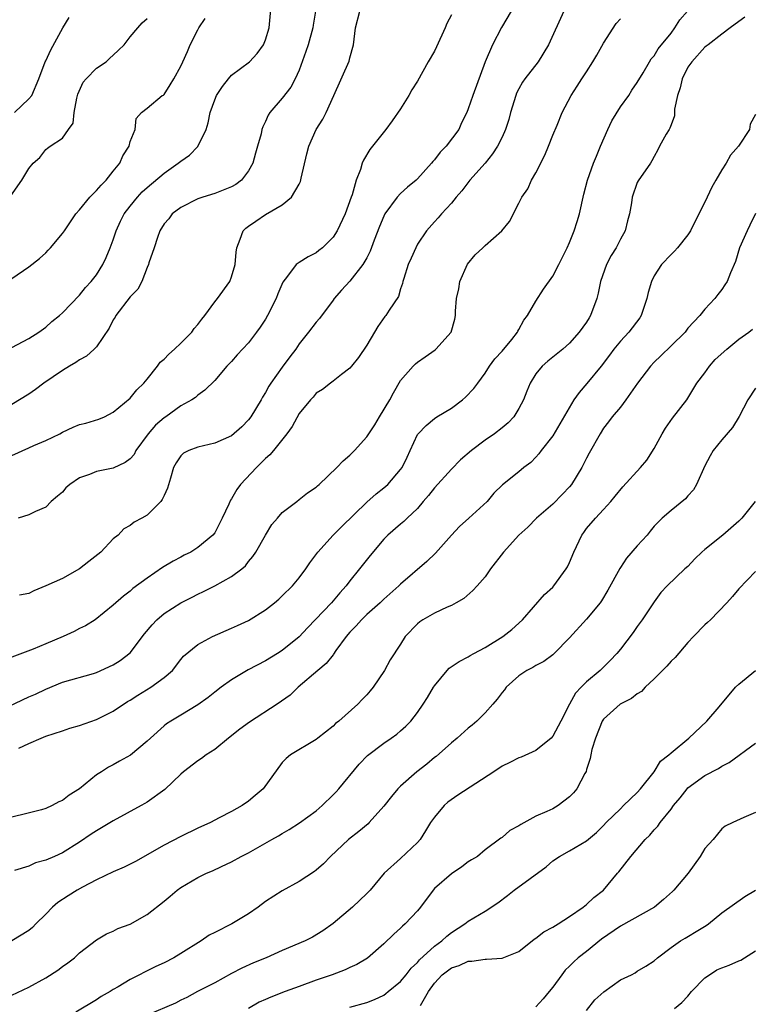
# Model space of a CAD drawing. Units: inches. Extents: x 2601000 to 2604000, y 1512000 to 1515000.
# Drawn here: x 2601726 to 2601813, y 1512373 to 1512490 of the extents above; entities that cross this region are included whole.
import ezdxf

# ---------------------------------------------------------------- set-up
doc = ezdxf.new("R2010")
doc.units = ezdxf.units.IN
doc.header["$MEASUREMENT"] = 0
doc.layers.add('LD26011512_2ft', color=82, linetype='Continuous')

msp = doc.modelspace()

# ---------------------------------------------------------------- linework, layer by layer
at = {"layer": 'LD26011512_2ft'}
for points, elevation in [([(2601725, 1512451.19), (2601727, 1512452.27), (2601728.18, 1512453), (2601729, 1512453.61), (2601729.74, 1512454.26), (2601730.64, 1512455), (2601731, 1512455.32), (2601733, 1512457.39), (2601733.72, 1512458.28), (2601734.39, 1512459), (2601735, 1512459.81), (2601735.75, 1512461), (2601736.15, 1512461.85), (2601736.63, 1512463), (2601737, 1512463.95), (2601737.35, 1512465), (2601737.87, 1512466.13), (2601738.3, 1512467), (2601739, 1512467.92), (2601739.85, 1512469), (2601740.4, 1512469.6), (2601741, 1512470.14), (2601743, 1512471.81), (2601744.68, 1512473), (2601745, 1512473.26), (2601746.03, 1512473.97), (2601747.01, 1512474.99), (2601747.99, 1512477), (2601748.23, 1512477.77), (2601748.47, 1512479), (2601749, 1512480.49), (2601749.23, 1512481), (2601749.91, 1512482.09), (2601750.64, 1512483), (2601751, 1512483.41), (2601753.1, 1512485), (2601754.02, 1512485.98), (2601754.77, 1512487), (2601755, 1512487.58), (2601755.43, 1512489), (2601755.78, 1512493)], 7896), ([(2601723, 1512408), (2601727, 1512409.86), (2601727.81, 1512410.19), (2601729, 1512410.79), (2601731, 1512411.59), (2601734.64, 1512412.64), (2601735, 1512412.75), (2601737, 1512413.64), (2601737.83, 1512414.17), (2601739, 1512415.08), (2601740.69, 1512417.31), (2601741.6, 1512418.4), (2601742.17, 1512419), (2601743, 1512419.74), (2601745, 1512420.98), (2601746.34, 1512421.66), (2601747, 1512422.01), (2601747.68, 1512422.32), (2601749.01, 1512423), (2601751, 1512424.09), (2601752.21, 1512425), (2601752.63, 1512425.37), (2601753, 1512425.87), (2601753.52, 1512426.48), (2601753.88, 1512427), (2601755, 1512428.99), (2601755.75, 1512430.25), (2601756.42, 1512431), (2601757, 1512431.68), (2601758.71, 1512433), (2601759, 1512433.2), (2601759.98, 1512434.02), (2601761, 1512434.68), (2601761.16, 1512434.84), (2601761.36, 1512435), (2601763.45, 1512437), (2601764.21, 1512437.79), (2601765, 1512438.45), (2601765.55, 1512439), (2601767, 1512440.62), (2601767.93, 1512442.07), (2601768.5, 1512443), (2601769.74, 1512445), (2601770.16, 1512445.84), (2601771, 1512447.29), (2601772.49, 1512449), (2601772.75, 1512449.25), (2601773, 1512449.48), (2601773.92, 1512450.08), (2601775.08, 1512450.92), (2601775.18, 1512451), (2601776.99, 1512453), (2601777.43, 1512454.57), (2601777.51, 1512455), (2601777.51, 1512455.51), (2601777.63, 1512457), (2601777.87, 1512458.13), (2601778, 1512459), (2601778.93, 1512461.07), (2601779.83, 1512462.17), (2601780.74, 1512463), (2601781, 1512463.27), (2601782.97, 1512465), (2601783.89, 1512466.11), (2601785, 1512468.29), (2601785.34, 1512469), (2601786.04, 1512469.96), (2601786.5, 1512471), (2601787, 1512471.85), (2601788.06, 1512473.94), (2601788.51, 1512475), (2601789, 1512476.31), (2601789.52, 1512477.52), (2601790.13, 1512479), (2601791.16, 1512481), (2601791.9, 1512482.1), (2601792.43, 1512483), (2601793, 1512483.83), (2601793.74, 1512485), (2601794.22, 1512485.78), (2601795, 1512487.22), (2601796.49, 1512489.51), (2601797, 1512490.1)], 7908), ([(2601811.74, 1512490.26), (2601811, 1512489.75), (2601810.01, 1512489), (2601809, 1512488.28), (2601807.4, 1512487), (2601807.17, 1512486.83), (2601807, 1512486.74), (2601805.44, 1512485), (2601805, 1512484.37), (2601804.3, 1512483), (2601804.07, 1512481.93), (2601803.75, 1512481), (2601803.41, 1512479.41), (2601803.4, 1512478.6), (2601803, 1512477.54), (2601802.87, 1512477.13), (2601802.77, 1512477), (2601802.42, 1512476.42), (2601801.65, 1512475), (2601801.43, 1512474.57), (2601801, 1512473.81), (2601800.73, 1512473.27), (2601800.56, 1512473), (2601799.1, 1512470.9), (2601799, 1512470.7), (2601798.39, 1512469), (2601798.31, 1512468.31), (2601798.1, 1512467), (2601797.83, 1512466.17), (2601797.56, 1512465), (2601797, 1512464.01), (2601796.49, 1512463), (2601795.92, 1512462.08), (2601795.36, 1512461), (2601794.64, 1512459), (2601794.38, 1512457.62), (2601794.21, 1512457), (2601793.48, 1512455), (2601793.29, 1512454.71), (2601793, 1512454.21), (2601792.14, 1512453), (2601791, 1512451.72), (2601790.2, 1512451), (2601789, 1512450.06), (2601788.43, 1512449.57), (2601787.76, 1512449), (2601787, 1512448.08), (2601786.34, 1512447), (2601785.95, 1512446.05), (2601785.55, 1512445), (2601785, 1512443.97), (2601784.4, 1512443), (2601783.72, 1512442.28), (2601783, 1512441.69), (2601782.11, 1512441), (2601781, 1512440.25), (2601779.39, 1512439), (2601778.09, 1512437.91), (2601777, 1512436.81), (2601775, 1512434.6), (2601774.3, 1512433.7), (2601773.68, 1512433), (2601773, 1512432.16), (2601771.78, 1512431), (2601771.39, 1512430.61), (2601771, 1512430.3), (2601769.48, 1512429), (2601769, 1512428.54), (2601767.39, 1512426.61), (2601766.13, 1512425), (2601765, 1512423.6), (2601764.55, 1512423), (2601763.81, 1512422.19), (2601762.8, 1512421), (2601759.97, 1512418.03), (2601759, 1512416.97), (2601757, 1512415.36), (2601756.42, 1512415), (2601755, 1512414.15), (2601752.94, 1512413.06), (2601751, 1512411.89), (2601749.75, 1512411), (2601749, 1512410.44), (2601748.21, 1512409.79), (2601747, 1512408.91), (2601745, 1512407.69), (2601743.8, 1512407), (2601743.31, 1512406.69), (2601743, 1512406.44), (2601741.39, 1512405), (2601741, 1512404.62), (2601739.02, 1512402.98), (2601737.73, 1512402.27), (2601737, 1512401.84), (2601736.43, 1512401.57), (2601735.59, 1512401), (2601735, 1512400.63), (2601733, 1512399), (2601731.77, 1512398.23), (2601731, 1512397.61), (2601730.54, 1512397.46), (2601729.75, 1512397), (2601729, 1512396.66), (2601728.51, 1512396.51), (2601723.2, 1512395.2)], 7912), ([(2601724.86, 1512469.14), (2601726.18, 1512471), (2601727, 1512472.36), (2601727.53, 1512473), (2601728.31, 1512473.69), (2601729, 1512474.63), (2601729.23, 1512474.77), (2601729.52, 1512475), (2601731, 1512475.95), (2601731.71, 1512477), (2601732.27, 1512477.73), (2601732.38, 1512479), (2601732.68, 1512480.68), (2601732.82, 1512481.18), (2601733.43, 1512482.57), (2601733.77, 1512483), (2601735, 1512484.24), (2601736.14, 1512485), (2601736.58, 1512485.42), (2601737, 1512485.78), (2601737.63, 1512486.37), (2601738.28, 1512487), (2601739, 1512487.94), (2601739.9, 1512489), (2601740.41, 1512489.59), (2601741, 1512490.13)], 7892), ([(2601790.33, 1512491), (2601788.51, 1512487), (2601787.27, 1512485), (2601785.7, 1512483), (2601785.42, 1512482.58), (2601785, 1512481.81), (2601784.72, 1512481.28), (2601784.63, 1512481), (2601784.02, 1512479), (2601783.81, 1512478.19), (2601783.4, 1512477), (2601783, 1512476.1), (2601782.45, 1512475), (2601781.89, 1512474.11), (2601780.99, 1512473.01), (2601779.19, 1512471), (2601778.25, 1512469.75), (2601777.59, 1512469), (2601777, 1512468.28), (2601775.83, 1512467), (2601775.45, 1512466.55), (2601775, 1512466.08), (2601774.06, 1512465), (2601773, 1512463.42), (2601772.78, 1512463), (2601772.25, 1512461.75), (2601771.91, 1512461), (2601771.36, 1512459.36), (2601771.26, 1512459), (2601771.22, 1512458.78), (2601771, 1512458.15), (2601770.75, 1512457.25), (2601769.63, 1512455.63), (2601769.23, 1512455), (2601769.12, 1512454.88), (2601768.3, 1512453.7), (2601767.91, 1512453), (2601767, 1512451.49), (2601766, 1512450), (2601765.19, 1512449), (2601765, 1512448.74), (2601764.01, 1512448.01), (2601763, 1512447.22), (2601762.69, 1512447), (2601761.76, 1512446.24), (2601761, 1512445.79), (2601760.66, 1512445.34), (2601760.33, 1512445), (2601759, 1512443.4), (2601758.15, 1512441.85), (2601757.52, 1512441), (2601755.94, 1512439), (2601755.51, 1512438.49), (2601755, 1512438.07), (2601753.96, 1512437), (2601752.06, 1512435), (2601751.6, 1512434.4), (2601751, 1512433.31), (2601750.86, 1512433.14), (2601750.66, 1512432.66), (2601749.9, 1512431), (2601749, 1512429.28), (2601748.79, 1512429), (2601747, 1512427.52), (2601746.16, 1512427), (2601745.38, 1512426.62), (2601745, 1512426.4), (2601744.07, 1512425.93), (2601742.84, 1512425.16), (2601741, 1512423.93), (2601739.31, 1512422.69), (2601739, 1512422.37), (2601738.21, 1512421.79), (2601737, 1512420.71), (2601734.84, 1512419), (2601733.71, 1512418.29), (2601733, 1512417.96), (2601732.38, 1512417.62), (2601731.05, 1512417), (2601729, 1512416.16), (2601727.52, 1512415.52), (2601725, 1512414.56)], 7906), ([(2601725, 1512438.43), (2601727, 1512439.35), (2601727.61, 1512439.61), (2601729, 1512440.18), (2601730.69, 1512441), (2601731, 1512441.17), (2601732.24, 1512441.76), (2601733, 1512442.08), (2601733.74, 1512442.26), (2601735.28, 1512442.72), (2601735.94, 1512443), (2601737, 1512443.53), (2601739, 1512445.22), (2601739.79, 1512446.21), (2601740.6, 1512447), (2601741, 1512447.47), (2601742.23, 1512449), (2601742.53, 1512449.47), (2601743, 1512449.81), (2601743.57, 1512450.43), (2601744.25, 1512451), (2601745, 1512451.71), (2601746.28, 1512453), (2601746.57, 1512453.43), (2601747, 1512453.93), (2601747.46, 1512454.54), (2601747.84, 1512455), (2601749, 1512456.59), (2601749.33, 1512457), (2601750.78, 1512459), (2601751, 1512459.55), (2601751.44, 1512461), (2601751.52, 1512462.48), (2601751.6, 1512463), (2601752.03, 1512464.03), (2601752.35, 1512465), (2601752.69, 1512465.31), (2601753, 1512465.55), (2601753.87, 1512466.13), (2601755, 1512466.93), (2601757, 1512468.08), (2601758.09, 1512469), (2601759, 1512470.51), (2601759.17, 1512470.83), (2601759.25, 1512471.25), (2601759.9, 1512474.1), (2601760.13, 1512475), (2601761.01, 1512477), (2601761.79, 1512478.21), (2601762.19, 1512479), (2601763.1, 1512481), (2601764.91, 1512485.09), (2601765, 1512485.47), (2601765.43, 1512487), (2601765.65, 1512489), (2601766.17, 1512491)], 7900), ([(2601760.94, 1512491), (2601760.66, 1512489.34), (2601760.62, 1512489), (2601760.07, 1512487), (2601759.8, 1512486.2), (2601759, 1512484.01), (2601758.54, 1512483), (2601758, 1512482), (2601757, 1512480.71), (2601755.52, 1512479), (2601755.31, 1512478.69), (2601755, 1512477.93), (2601754.68, 1512477.32), (2601754.59, 1512477), (2601754.48, 1512476.48), (2601754.08, 1512475), (2601753.83, 1512474.17), (2601753.52, 1512473), (2601753, 1512472.08), (2601752.17, 1512471), (2601751.5, 1512470.5), (2601751, 1512470.2), (2601749, 1512469.42), (2601747.6, 1512469), (2601747, 1512468.8), (2601745, 1512467.78), (2601743.98, 1512467), (2601743.56, 1512466.44), (2601743, 1512465.82), (2601742.51, 1512465), (2601742.23, 1512464.23), (2601741.84, 1512463), (2601741.22, 1512461.22), (2601741.16, 1512461), (2601741, 1512460.66), (2601740.36, 1512459), (2601739.91, 1512458.09), (2601739, 1512457.18), (2601737.3, 1512455), (2601737.21, 1512454.79), (2601737, 1512454.48), (2601736.5, 1512453.5), (2601735, 1512451.29), (2601734.72, 1512451), (2601733.83, 1512450.17), (2601733, 1512449.73), (2601732.58, 1512449.42), (2601731.82, 1512449), (2601731, 1512448.49), (2601728.77, 1512447), (2601727.78, 1512446.22), (2601727, 1512445.68), (2601725, 1512444.44)], 7898), ([(2601725, 1512459.35), (2601727, 1512460.75), (2601728.26, 1512461.74), (2601729, 1512462.41), (2601729.3, 1512462.7), (2601729.58, 1512463), (2601731, 1512464.67), (2601731.21, 1512465), (2601732.57, 1512467), (2601733, 1512467.49), (2601734.23, 1512469), (2601735, 1512469.77), (2601735.58, 1512470.42), (2601736.17, 1512471), (2601737, 1512472.05), (2601737.78, 1512473), (2601738.13, 1512473.87), (2601738.88, 1512475), (2601739, 1512475.55), (2601739.59, 1512477), (2601739.7, 1512478.3), (2601740.33, 1512479), (2601741, 1512479.51), (2601742.79, 1512481), (2601742.93, 1512481.07), (2601743, 1512481.14), (2601743.74, 1512482.26), (2601744.17, 1512483), (2601745, 1512484.47), (2601745.21, 1512485), (2601745.77, 1512486.23), (2601746.08, 1512487), (2601747, 1512488.78), (2601747.13, 1512489), (2601747.87, 1512490.13)], 7894), ([(2601725.29, 1512479), (2601727, 1512480.6), (2601727.36, 1512481), (2601728.2, 1512483), (2601728.92, 1512485), (2601729, 1512485.13), (2601729.6, 1512486.4), (2601731.02, 1512489), (2601731.76, 1512490.24)], 7890), ([(2601777, 1512490.54), (2601776.48, 1512489.52), (2601776.28, 1512489), (2601775.25, 1512486.75), (2601775, 1512486.24), (2601774.26, 1512485), (2601773, 1512482.7), (2601772.33, 1512481.67), (2601771.97, 1512481), (2601771, 1512479.44), (2601770, 1512478), (2601769.24, 1512477), (2601767.36, 1512474.64), (2601766.62, 1512473.38), (2601766.46, 1512473), (2601766.25, 1512472.25), (2601765.74, 1512471), (2601765.27, 1512469.27), (2601765.16, 1512469), (2601764.45, 1512467), (2601763.49, 1512465), (2601763, 1512464.25), (2601761.76, 1512463), (2601761.34, 1512462.66), (2601761, 1512462.41), (2601760.07, 1512461.93), (2601759, 1512461.26), (2601758.65, 1512461), (2601757.63, 1512459.63), (2601757.07, 1512458.93), (2601756.47, 1512457.53), (2601756.28, 1512457), (2601755.26, 1512455), (2601755, 1512454.55), (2601754.39, 1512453.61), (2601753.96, 1512453), (2601753, 1512451.74), (2601751.67, 1512450.33), (2601751, 1512449.54), (2601750.45, 1512449), (2601749, 1512447.3), (2601747.83, 1512446.17), (2601747, 1512445.57), (2601746.71, 1512445.29), (2601746.31, 1512445), (2601745, 1512444.29), (2601743.23, 1512443), (2601743, 1512442.86), (2601742, 1512442), (2601741.12, 1512441), (2601739.68, 1512439), (2601739.45, 1512438.55), (2601739, 1512438.04), (2601738.41, 1512437.59), (2601737, 1512436.91), (2601735, 1512436.55), (2601734.18, 1512436.18), (2601733, 1512435.78), (2601731.85, 1512435), (2601731.4, 1512434.6), (2601731, 1512434.07), (2601730.38, 1512433.62), (2601729.65, 1512433), (2601729, 1512432.3), (2601727.8, 1512431.79), (2601727, 1512431.42), (2601725.75, 1512431)], 7902), ([(2601725.82, 1512403.82), (2601727, 1512404.37), (2601728.45, 1512405), (2601729, 1512405.21), (2601731, 1512405.87), (2601731.84, 1512406.16), (2601733, 1512406.5), (2601735, 1512407.19), (2601735.39, 1512407.39), (2601737, 1512408.16), (2601738.69, 1512409.31), (2601739, 1512409.49), (2601739.91, 1512410.09), (2601741.46, 1512411), (2601743, 1512412.15), (2601744.02, 1512413), (2601745, 1512414.3), (2601745.31, 1512414.69), (2601747, 1512416.05), (2601748.72, 1512417), (2601751, 1512417.98), (2601751.68, 1512418.32), (2601753, 1512418.91), (2601755, 1512420.15), (2601756.09, 1512421), (2601756.58, 1512421.42), (2601757, 1512421.81), (2601758.21, 1512423), (2601759, 1512423.97), (2601759.77, 1512425), (2601760.26, 1512425.74), (2601761.19, 1512427), (2601763.03, 1512429), (2601764.01, 1512429.99), (2601767, 1512432.9), (2601768.1, 1512433.9), (2601769, 1512434.59), (2601769.47, 1512435), (2601771, 1512436.76), (2601771.18, 1512437), (2601771.76, 1512438.24), (2601772.14, 1512439), (2601773, 1512440.91), (2601773.06, 1512441), (2601774.02, 1512441.98), (2601775, 1512442.82), (2601775.27, 1512443), (2601777, 1512444.03), (2601778.31, 1512445), (2601778.69, 1512445.31), (2601779.67, 1512446.33), (2601780.13, 1512447), (2601781, 1512448.18), (2601781.53, 1512449), (2601782.16, 1512449.84), (2601783, 1512450.75), (2601784.16, 1512452.16), (2601784.83, 1512453), (2601784.87, 1512453.13), (2601785, 1512453.31), (2601785.57, 1512454.43), (2601786.03, 1512455), (2601787, 1512456.68), (2601787.9, 1512458.1), (2601789, 1512459.62), (2601789.71, 1512461), (2601790.72, 1512463), (2601791, 1512463.63), (2601791.55, 1512465), (2601791.9, 1512466.1), (2601792.15, 1512467), (2601792.68, 1512469.32), (2601793.13, 1512471), (2601793.83, 1512473), (2601794.16, 1512473.84), (2601794.64, 1512475), (2601795.5, 1512477), (2601795.98, 1512478.02), (2601797, 1512479.67), (2601797.99, 1512481), (2601798.37, 1512481.63), (2601799, 1512482.55), (2601799.69, 1512483.69), (2601800.44, 1512485), (2601800.66, 1512485.34), (2601801, 1512485.72), (2601801.48, 1512486.52), (2601803, 1512488.39), (2601803.46, 1512489), (2601804.04, 1512489.96), (2601804.93, 1512491)], 7910), ([(2601784.06, 1512491), (2601782.94, 1512489.06), (2601781.87, 1512487), (2601781, 1512485), (2601779.55, 1512481), (2601779, 1512479.42), (2601778.83, 1512479), (2601778.21, 1512477.78), (2601777.87, 1512477), (2601776.37, 1512475), (2601775.68, 1512474.32), (2601775, 1512473.41), (2601774.8, 1512473.2), (2601774.67, 1512473), (2601773, 1512471.15), (2601772.84, 1512471), (2601771.83, 1512470.17), (2601771, 1512469.43), (2601770.59, 1512469), (2601769.12, 1512467), (2601769, 1512466.75), (2601768.5, 1512465.5), (2601767.88, 1512463.88), (2601767.41, 1512462.59), (2601767, 1512461.82), (2601766.52, 1512461), (2601765, 1512459.05), (2601764.01, 1512457.99), (2601763.15, 1512457), (2601763, 1512456.78), (2601761.38, 1512454.62), (2601761, 1512454.19), (2601760.11, 1512453), (2601759, 1512451.62), (2601758.6, 1512451), (2601757.9, 1512450.1), (2601757, 1512448.89), (2601755.64, 1512447), (2601755.39, 1512446.61), (2601755, 1512445.87), (2601754.67, 1512445.33), (2601754.49, 1512445), (2601753.28, 1512443), (2601753, 1512442.63), (2601752.2, 1512441.8), (2601751, 1512440.76), (2601749, 1512439.87), (2601747, 1512439.39), (2601745.93, 1512439), (2601745.32, 1512438.68), (2601745, 1512438.38), (2601744.44, 1512437.56), (2601744.14, 1512437), (2601743.76, 1512435.76), (2601743.43, 1512434.57), (2601743, 1512433.7), (2601742.8, 1512433.2), (2601742.62, 1512433), (2601741, 1512431.38), (2601740.36, 1512431), (2601739.48, 1512430.52), (2601739, 1512430.14), (2601738.25, 1512429.75), (2601737.57, 1512429), (2601737, 1512428.56), (2601735.54, 1512427), (2601734.12, 1512425.88), (2601733, 1512425.02), (2601731, 1512423.89), (2601729, 1512422.99), (2601727.6, 1512422.4), (2601727, 1512422.11), (2601725.92, 1512421.92)], 7904), ([(2601813, 1512478.76), (2601812.38, 1512477.62), (2601812.3, 1512477), (2601810.97, 1512475), (2601810.05, 1512473.95), (2601809.53, 1512473), (2601809, 1512472.21), (2601808.3, 1512471), (2601807.84, 1512470.16), (2601807, 1512468.38), (2601805.86, 1512466.14), (2601805.3, 1512465), (2601805, 1512464.51), (2601803.76, 1512463), (2601803.4, 1512462.6), (2601803, 1512462.2), (2601801.86, 1512461), (2601801, 1512459.67), (2601800.67, 1512459), (2601800.29, 1512457.71), (2601800.15, 1512457), (2601799.48, 1512455), (2601799.29, 1512454.71), (2601798, 1512453), (2601797, 1512451.96), (2601796.23, 1512451), (2601795.71, 1512450.29), (2601794.73, 1512449), (2601793.05, 1512446.95), (2601792.11, 1512445.89), (2601791.51, 1512445), (2601789.85, 1512442.15), (2601789, 1512440.76), (2601787.62, 1512439), (2601787.36, 1512438.64), (2601787, 1512438.24), (2601786.39, 1512437.61), (2601785.57, 1512437), (2601785, 1512436.51), (2601783.05, 1512434.95), (2601782.04, 1512433.96), (2601781.23, 1512433), (2601779.06, 1512431), (2601777.96, 1512430.04), (2601777, 1512428.99), (2601775.13, 1512426.87), (2601774.1, 1512425.9), (2601771, 1512423.21), (2601770.79, 1512423), (2601769, 1512421.43), (2601768.56, 1512421), (2601767, 1512419.6), (2601766.38, 1512419), (2601765.73, 1512418.27), (2601765, 1512417.52), (2601764.55, 1512417), (2601763.35, 1512415.35), (2601763.07, 1512414.93), (2601763, 1512414.86), (2601762.2, 1512413.8), (2601761.19, 1512413), (2601758.86, 1512411), (2601757.91, 1512410.09), (2601756.4, 1512409), (2601753.13, 1512406.87), (2601751.96, 1512406.04), (2601750.62, 1512405), (2601749, 1512403.66), (2601748, 1512403), (2601747.43, 1512402.57), (2601747, 1512402.32), (2601745.3, 1512401), (2601745, 1512400.73), (2601743.1, 1512398.9), (2601741, 1512397.41), (2601740.75, 1512397.25), (2601740.29, 1512397), (2601737, 1512395.22), (2601735, 1512394.04), (2601734.39, 1512393.61), (2601733, 1512392.67), (2601731, 1512391.4), (2601730.06, 1512391), (2601729, 1512390.56), (2601727.78, 1512390.22), (2601727, 1512389.85), (2601725.31, 1512389.31)], 7914), ([(2601813, 1512467.05), (2601812.33, 1512465.67), (2601811.99, 1512465), (2601811.11, 1512463), (2601810.63, 1512461.37), (2601810.05, 1512460.05), (2601809.63, 1512459), (2601809.37, 1512458.63), (2601809, 1512458.05), (2601808.55, 1512457.45), (2601808.17, 1512457), (2601807, 1512455.72), (2601806.41, 1512455), (2601805, 1512453.47), (2601804.66, 1512453), (2601803, 1512451.41), (2601801.8, 1512450.2), (2601801, 1512449.47), (2601800.55, 1512449), (2601799.04, 1512447), (2601797.66, 1512445), (2601797, 1512444.14), (2601796.03, 1512443), (2601795.59, 1512442.41), (2601795, 1512441.67), (2601794.61, 1512441), (2601793.32, 1512438.68), (2601793, 1512438.09), (2601792.45, 1512437), (2601791.23, 1512435), (2601791, 1512434.73), (2601790.16, 1512433.84), (2601789, 1512432.68), (2601787.09, 1512431), (2601786.07, 1512429.93), (2601785, 1512429), (2601783.17, 1512427), (2601781.65, 1512425), (2601781, 1512424.08), (2601780.06, 1512423), (2601779.53, 1512422.47), (2601778.48, 1512421.52), (2601777.59, 1512421), (2601777, 1512420.69), (2601776.5, 1512420.5), (2601775, 1512419.79), (2601773.64, 1512419), (2601773.26, 1512418.74), (2601773, 1512418.52), (2601771.53, 1512417), (2601771, 1512416.12), (2601769.75, 1512414.24), (2601769.08, 1512413), (2601767.75, 1512411), (2601767.41, 1512410.59), (2601767, 1512410.12), (2601766.46, 1512409.54), (2601765.94, 1512409), (2601763.67, 1512407), (2601763.3, 1512406.7), (2601763, 1512406.4), (2601761.2, 1512405), (2601761, 1512404.83), (2601757.98, 1512403), (2601757.44, 1512402.56), (2601757, 1512402.09), (2601754.72, 1512399), (2601753.8, 1512398.2), (2601753, 1512397.53), (2601752.24, 1512397), (2601751, 1512396.31), (2601749.54, 1512395.54), (2601749, 1512395.27), (2601748.5, 1512395), (2601747, 1512394.32), (2601745, 1512393.36), (2601743, 1512392.32), (2601739.61, 1512390.39), (2601738.29, 1512389.71), (2601737, 1512389.18), (2601735, 1512388.21), (2601733.34, 1512387.34), (2601732.72, 1512387), (2601731.66, 1512386.34), (2601730.45, 1512385.55), (2601729.81, 1512385), (2601729, 1512384.15), (2601727.83, 1512383), (2601727.43, 1512382.57), (2601727, 1512382.22), (2601725, 1512381)], 7916), ([(2601725, 1512374.6), (2601727, 1512375.53), (2601729, 1512376.63), (2601730.45, 1512377.55), (2601731, 1512377.96), (2601731.61, 1512378.39), (2601732.41, 1512379), (2601733, 1512379.57), (2601735, 1512381.12), (2601736.18, 1512381.82), (2601737, 1512382.16), (2601737.55, 1512382.45), (2601739, 1512382.99), (2601741, 1512384.11), (2601743, 1512385.7), (2601743.72, 1512386.28), (2601744.56, 1512387), (2601745, 1512387.32), (2601747, 1512388.51), (2601748.01, 1512389), (2601748.72, 1512389.28), (2601749.8, 1512389.8), (2601751, 1512390.34), (2601752.15, 1512391), (2601753, 1512391.43), (2601755.75, 1512393), (2601756.56, 1512393.44), (2601757, 1512393.7), (2601757.83, 1512394.17), (2601759.05, 1512394.95), (2601761, 1512396.39), (2601761.7, 1512397), (2601763, 1512398.28), (2601763.36, 1512398.64), (2601763.67, 1512399), (2601766.11, 1512401.89), (2601767.08, 1512402.92), (2601769, 1512404.4), (2601769.89, 1512405), (2601770.54, 1512405.46), (2601771, 1512405.85), (2601771.6, 1512406.4), (2601772.21, 1512407), (2601773, 1512408.01), (2601773.68, 1512409), (2601774.19, 1512409.81), (2601774.88, 1512411), (2601775, 1512411.18), (2601776.52, 1512413), (2601776.74, 1512413.26), (2601777.93, 1512414.07), (2601779, 1512414.6), (2601779.24, 1512414.76), (2601779.68, 1512415), (2601781, 1512415.69), (2601783.11, 1512417), (2601784.15, 1512417.85), (2601785.41, 1512419), (2601788.03, 1512421.97), (2601789, 1512422.84), (2601789.14, 1512423), (2601790.6, 1512425), (2601790.75, 1512425.25), (2601791, 1512425.78), (2601791.5, 1512427), (2601792.44, 1512429), (2601792.67, 1512429.33), (2601793, 1512429.79), (2601794.04, 1512431), (2601795, 1512432.02), (2601795.89, 1512433), (2601796.4, 1512433.6), (2601797.29, 1512434.71), (2601799.38, 1512437), (2601800.12, 1512437.88), (2601801, 1512439.27), (2601801.93, 1512441), (2601802.33, 1512441.67), (2601803.16, 1512442.84), (2601804.86, 1512445), (2601805, 1512445.2), (2601806.05, 1512447), (2601807, 1512448.22), (2601807.54, 1512449), (2601808.23, 1512449.77), (2601809.59, 1512451), (2601811, 1512452.18), (2601812.21, 1512453), (2601812.64, 1512453.36)], 7918), ([(2601813, 1512446.4), (2601812.1, 1512445), (2601811.05, 1512443.05), (2601810.27, 1512441.73), (2601809, 1512440.29), (2601807.99, 1512439), (2601807.62, 1512438.38), (2601807, 1512437.19), (2601806.01, 1512435), (2601805.64, 1512434.36), (2601805, 1512433.64), (2601804.71, 1512433.29), (2601803, 1512431.93), (2601801.96, 1512431), (2601801.46, 1512430.54), (2601801, 1512430.05), (2601800.53, 1512429.47), (2601800.16, 1512429), (2601799, 1512427.74), (2601797.73, 1512426.27), (2601797, 1512425.17), (2601796.93, 1512425.07), (2601795.52, 1512422.48), (2601794.77, 1512421.23), (2601794.61, 1512421), (2601793, 1512419.08), (2601791, 1512416.87), (2601789.17, 1512415), (2601789, 1512414.85), (2601787.94, 1512414.06), (2601787, 1512413.58), (2601786.64, 1512413.36), (2601785.93, 1512413), (2601785, 1512412.36), (2601783.5, 1512411), (2601783.3, 1512410.7), (2601783, 1512410.38), (2601782.41, 1512409.59), (2601781.92, 1512409), (2601781, 1512407.98), (2601780.02, 1512407), (2601779.47, 1512406.53), (2601779, 1512406.15), (2601777.69, 1512405), (2601777, 1512404.44), (2601775.19, 1512402.81), (2601775, 1512402.68), (2601774.1, 1512401.9), (2601772.93, 1512401), (2601771, 1512399.32), (2601770.66, 1512399), (2601769.9, 1512398.1), (2601769, 1512396.93), (2601767.29, 1512395), (2601767.14, 1512394.86), (2601766.04, 1512393.96), (2601764.82, 1512393), (2601762.72, 1512391), (2601761.87, 1512390.13), (2601761, 1512389.36), (2601760.79, 1512389.21), (2601759, 1512388.03), (2601757, 1512386.94), (2601755, 1512385.65), (2601754.13, 1512385), (2601753, 1512384.21), (2601751.03, 1512383), (2601749, 1512381.98), (2601748.34, 1512381.66), (2601747.38, 1512381), (2601745, 1512379.5), (2601744.16, 1512379), (2601743, 1512378.42), (2601742.03, 1512377.97), (2601740.68, 1512377.32), (2601740.11, 1512377), (2601739, 1512376.44), (2601737.58, 1512375.58), (2601737, 1512375.24), (2601736.62, 1512375), (2601735.58, 1512374.42), (2601735, 1512374.04), (2601732.55, 1512372.55)], 7920), ([(2601812.96, 1512433), (2601811.36, 1512431), (2601811, 1512430.64), (2601809.11, 1512429), (2601807, 1512427.29), (2601806.66, 1512427), (2601805.82, 1512426.18), (2601805, 1512425.31), (2601804.64, 1512425), (2601802.54, 1512423), (2601801.79, 1512422.21), (2601801, 1512421.13), (2601799.58, 1512419), (2601799, 1512418.2), (2601798.52, 1512417.48), (2601797, 1512415.5), (2601796.59, 1512415), (2601795.81, 1512414.19), (2601794.61, 1512413), (2601793, 1512411.64), (2601792.37, 1512411), (2601791.71, 1512410.29), (2601790.99, 1512409), (2601789.96, 1512407), (2601789, 1512405.21), (2601788.8, 1512405), (2601787, 1512403.54), (2601785.26, 1512402.74), (2601785, 1512402.65), (2601783.91, 1512402.1), (2601783, 1512401.66), (2601782.02, 1512401), (2601777.76, 1512398.24), (2601776.59, 1512397.41), (2601776.15, 1512397), (2601775, 1512395.63), (2601774.55, 1512395), (2601773.96, 1512394.04), (2601773.3, 1512393), (2601773, 1512392.64), (2601771, 1512390.73), (2601769.06, 1512389), (2601767.39, 1512387), (2601767, 1512386.6), (2601765.32, 1512385), (2601763, 1512383.06), (2601761.8, 1512382.2), (2601760.56, 1512381.44), (2601759.71, 1512381), (2601757, 1512379.86), (2601755.07, 1512379), (2601753.6, 1512378.4), (2601752.22, 1512377.78), (2601751, 1512377.13), (2601749, 1512376.03), (2601746.98, 1512375), (2601745.69, 1512374.31), (2601745, 1512373.99), (2601744.35, 1512373.65), (2601741, 1512372.23)], 7922), ([(2601813, 1512424.69), (2601811, 1512422.64), (2601810.26, 1512421.74), (2601809.6, 1512421), (2601807.67, 1512419), (2601807.33, 1512418.67), (2601807, 1512418.38), (2601805.66, 1512417), (2601805, 1512416.3), (2601803.47, 1512414.53), (2601803, 1512414.1), (2601802.48, 1512413.52), (2601801, 1512412.01), (2601799.93, 1512411), (2601799.49, 1512410.51), (2601799, 1512410.22), (2601798.33, 1512409.67), (2601796.99, 1512409), (2601795, 1512407.23), (2601794.85, 1512407), (2601794.06, 1512405), (2601793.63, 1512403.63), (2601793.49, 1512403), (2601793.43, 1512402.57), (2601793, 1512401.27), (2601792.95, 1512401.05), (2601792.8, 1512400.8), (2601791.86, 1512399), (2601791.47, 1512398.53), (2601791, 1512398.05), (2601789.64, 1512397), (2601789, 1512396.63), (2601788.3, 1512396.3), (2601787, 1512395.74), (2601785.21, 1512394.79), (2601785, 1512394.61), (2601783.93, 1512394.07), (2601783, 1512393.22), (2601782.86, 1512393.14), (2601781, 1512391.77), (2601780.08, 1512391), (2601779.39, 1512390.61), (2601779, 1512390.35), (2601778.24, 1512389.76), (2601777, 1512388.95), (2601775, 1512387.18), (2601774.84, 1512387), (2601773.35, 1512385), (2601773, 1512384.56), (2601771.53, 1512383), (2601771.24, 1512382.76), (2601771, 1512382.51), (2601770.2, 1512381.8), (2601769, 1512380.67), (2601767.06, 1512378.94), (2601765.8, 1512378.2), (2601765, 1512377.85), (2601764.42, 1512377.58), (2601762.9, 1512377), (2601761, 1512376.34), (2601759, 1512375.61), (2601757.35, 1512375), (2601755.66, 1512374.34), (2601755, 1512374.07), (2601754.26, 1512373.74), (2601752.98, 1512373.02)], 7924), ([(2601765, 1512373.16), (2601767, 1512373.73), (2601767.92, 1512374.08), (2601769, 1512374.57), (2601769.24, 1512374.76), (2601769.52, 1512375), (2601771, 1512376.19), (2601771.66, 1512377), (2601772.23, 1512377.77), (2601773, 1512378.46), (2601773.25, 1512378.75), (2601775, 1512380.38), (2601775.87, 1512381), (2601776.45, 1512381.55), (2601777, 1512381.99), (2601778.61, 1512383), (2601779, 1512383.32), (2601781, 1512384.5), (2601782.49, 1512385.51), (2601783.64, 1512386.36), (2601784.43, 1512387), (2601788.22, 1512389.78), (2601789, 1512390.46), (2601789.78, 1512391), (2601791, 1512391.64), (2601793, 1512392.85), (2601794.16, 1512393.84), (2601795, 1512394.65), (2601795.34, 1512395), (2601797, 1512396.64), (2601797.39, 1512397), (2601799, 1512398.57), (2601799.4, 1512399), (2601801, 1512401.01), (2601801.74, 1512402.26), (2601802.75, 1512403), (2601803, 1512403.24), (2601805.09, 1512405), (2601807.22, 1512407), (2601808.71, 1512408.71), (2601810.64, 1512411), (2601811, 1512411.38), (2601813, 1512412.98)], 7926), ([(2601773.37, 1512373.37), (2601774.29, 1512375), (2601775, 1512376), (2601775.93, 1512377), (2601777, 1512377.81), (2601777.91, 1512378.09), (2601779, 1512378.6), (2601779.41, 1512378.59), (2601781, 1512378.84), (2601781.18, 1512378.82), (2601783.03, 1512378.97), (2601785, 1512379.76), (2601786.8, 1512381.2), (2601787, 1512381.33), (2601787.94, 1512382.06), (2601789, 1512382.61), (2601789.64, 1512383), (2601791, 1512383.87), (2601792.6, 1512385), (2601793, 1512385.32), (2601793.88, 1512386.12), (2601795, 1512387.01), (2601796.66, 1512389), (2601796.83, 1512389.17), (2601798.23, 1512391), (2601799.93, 1512393), (2601800.48, 1512393.52), (2601801, 1512394.13), (2601801.43, 1512394.57), (2601801.7, 1512395), (2601803, 1512396.6), (2601803.28, 1512397), (2601804.06, 1512397.94), (2601804.89, 1512399), (2601805, 1512399.11), (2601807, 1512400.56), (2601808.6, 1512401.4), (2601809, 1512401.66), (2601809.88, 1512402.12), (2601813, 1512404.4)], 7928), ([(2601813, 1512396.2), (2601811.61, 1512395.61), (2601810.3, 1512395), (2601809.42, 1512394.58), (2601809, 1512394.27), (2601807.98, 1512393), (2601807, 1512391.93), (2601806.45, 1512391), (2601805.03, 1512389), (2601803.33, 1512387), (2601803.16, 1512386.84), (2601802.09, 1512385.91), (2601801.03, 1512385), (2601797, 1512382.75), (2601794.78, 1512381.22), (2601793, 1512379.75), (2601792.01, 1512379), (2601791.49, 1512378.51), (2601791, 1512378.02), (2601790.48, 1512377.52), (2601790.06, 1512377), (2601789, 1512375.54), (2601788.58, 1512375), (2601787.86, 1512374.14), (2601787, 1512373.21)], 7930), ([(2601793, 1512372.78), (2601793.99, 1512374.01), (2601795.04, 1512374.96), (2601797, 1512376.41), (2601798.31, 1512377), (2601798.76, 1512377.24), (2601799, 1512377.41), (2601800, 1512378), (2601801, 1512378.65), (2601801.4, 1512379), (2601803, 1512380.2), (2601804.12, 1512381), (2601804.68, 1512381.32), (2601806.35, 1512382.35), (2601807.17, 1512382.83), (2601807.42, 1512383), (2601809, 1512384.31), (2601811.73, 1512386.27), (2601813, 1512387.01)], 7932), ([(2601803.41, 1512373), (2601804.27, 1512373.73), (2601805, 1512374.48), (2601805.4, 1512375), (2601807, 1512376.64), (2601807.54, 1512377), (2601808.43, 1512377.56), (2601809, 1512377.83), (2601809.88, 1512378.12), (2601811, 1512378.65), (2601811.27, 1512378.73), (2601813, 1512379.82)], 7934)]:
    msp.add_lwpolyline(points, dxfattribs=dict(at, elevation=elevation))

doc.saveas('drawing.dxf')
